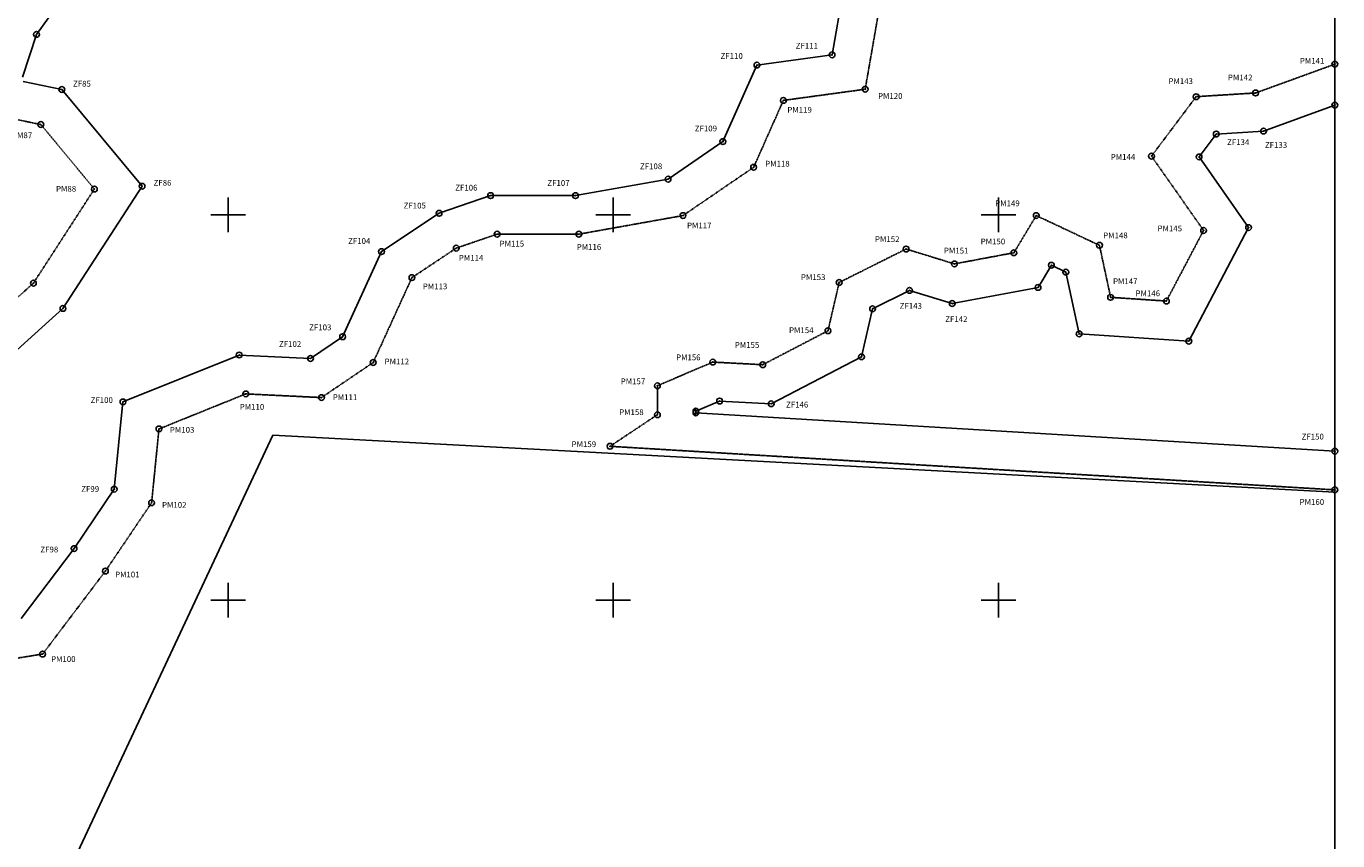
# Model space of a CAD drawing. Units: millimetres. Extents: x 365250 to 367650, y 2561363 to 2563163.
# Drawn here: x 366495 to 367176, y 2562075 to 2562498 of the extents above; entities that cross this region are included whole.
import ezdxf

# ---------------------------------------------------------------- set-up
doc = ezdxf.new("R2010")
doc.units = ezdxf.units.MM
doc.header["$PDMODE"] = 32
doc.header["$PDSIZE"] = 3
doc.linetypes.add('OCULTA3', pattern=[0.45, 0.3, -0.15])
for name, color, linetype in [('Cuadricula', 7, 'Continuous'), ('CVL_PUNTO', 2, 'Continuous'), ('CVL_PUNTO_NUM', 2, 'Continuous'), ('CVL_RETUTM', 8, 'Continuous'), ('GRANJA', 3, 'Continuous'), ('PLEAMAR', 1, 'OCULTA3'), ('ZOFEMAT', 5, 'Continuous')]:
    doc.layers.add(name, color=color, linetype=linetype)
doc.styles.add('MONOTXT4', font='MONOTXT4.shx')

msp = doc.modelspace()

# ---------------------------------------------------------------- linework, layer by layer
at = {"layer": 'Cuadricula', "color": 7, "linetype": 'Continuous'}
msp.add_lwpolyline([(365374.69, 2563053.01), (367174.69, 2563053.01), (367174.69, 2561453.01), (365374.69, 2561453.01)], close=True, dxfattribs=at)
at = {"layer": 'CVL_PUNTO', "color": 7}
for p in [(366500.53, 2562493.72), (366913.61, 2562483.08), (366874.58, 2562477.77), (367174.69, 2562478.26), (366513.67, 2562465.1), (366930.8, 2562465.24), (367133.54, 2562463.31), (366888.32, 2562459.45), (367102.65, 2562461.38), (367174.69, 2562456.98), (366502.75, 2562446.93), (367113.11, 2562442), (367137.67, 2562443.53), (366856.91, 2562438.04), (367079.48, 2562430.52), (367104.18, 2562430.11), (366872.88, 2562424.73), (366555.33, 2562414.87), (366828.45, 2562418.58), (366530.56, 2562413.41), (366736.32, 2562410), (366780.36, 2562410), (366709.54, 2562400.84), (366836.19, 2562399.65), (367019.62, 2562399.65), (366739.65, 2562390), (366782.13, 2562390), (367106.51, 2562391.93), (367129.9, 2562393.41), (366679.64, 2562380.92), (366718.47, 2562382.76), (366952.04, 2562382.29), (367008.04, 2562380.36), (367052.45, 2562384.22), (366977.14, 2562374.57), (367027.47, 2562373.86), (366695.46, 2562367.43), (367034.97, 2562370.33), (366498.92, 2562364.56), (366917.29, 2562364.92), (366953.82, 2562360.82), (367020.56, 2562362.35), (366975.98, 2562354), (367058.24, 2562357.21), (367087.2, 2562355.28), (366514.26, 2562351.46), (366934.65, 2562351.24), (366911.49, 2562339.85), (366659.47, 2562336.77), (367041.85, 2562338.25), (367098.84, 2562334.46), (366605.76, 2562327.27), (366642.79, 2562325.47), (366928.91, 2562326.36), (366675.33, 2562323.37), (366851.65, 2562323.6), (366877.63, 2562322.23), (366609.17, 2562307.08), (366648.48, 2562305.17), (366822.92, 2562311.3), (366545.42, 2562302.9), (366855.24, 2562303.38), (366882.03, 2562301.97), (366822.92, 2562296.27), (366842.92, 2562298.1), (366842.92, 2562297.22), (366564.11, 2562288.88), (366798.3, 2562279.87), (367174.69, 2562277.29), (366540.88, 2562257.58), (366560.28, 2562250.56), (367174.69, 2562257.25), (366520.04, 2562226.76), (366536.31, 2562215.12), (366503.71, 2562172.02)]:
    msp.add_point(p, dxfattribs=at)
at = {"layer": 'CVL_RETUTM', "color": 8, "linetype": 'Continuous'}
for p, q in [((366600, 2562409), (366600, 2562391)), ((366800, 2562409), (366800, 2562391)), ((367000, 2562409), (367000, 2562391)), ((366591, 2562400), (366609, 2562400)), ((366791, 2562400), (366809, 2562400)), ((366991, 2562400), (367009, 2562400)), ((366600, 2562209), (366600, 2562191)), ((366800, 2562209), (366800, 2562191)), ((367000, 2562209), (367000, 2562191)), ((366591, 2562200), (366609, 2562200)), ((366791, 2562200), (366809, 2562200)), ((366991, 2562200), (367009, 2562200))]:
    msp.add_line(p, q, dxfattribs=at)
at = {"layer": 'GRANJA'}
for points in [[(366623.15, 2562285.61), (366499.13, 2562020.47), (366640.58, 2561799.66), (367016.1, 2561863.9), (367174.69, 2561828.12)], [(367174.69, 2562256.06), (366623.15, 2562285.61)]]:
    msp.add_lwpolyline(points, dxfattribs=at)
at = {"layer": 'PLEAMAR', "color": 1}
for points in [[(366473.99, 2562167.23), (366503.71, 2562172.02), (366536.31, 2562215.12), (366560.28, 2562250.56), (366564.11, 2562288.88), (366564.11, 2562288.88), (366564.11, 2562288.88), (366564.11, 2562288.88), (366564.11, 2562288.88), (366564.11, 2562288.88), (366564.11, 2562288.88), (366609.17, 2562307.08), (366648.48, 2562305.17), (366675.33, 2562323.37), (366695.46, 2562367.43), (366718.47, 2562382.76), (366739.65, 2562390), (366782.13, 2562390), (366836.19, 2562399.65), (366872.88, 2562424.73), (366888.32, 2562459.45), (366930.8, 2562465.24), (366938.53, 2562509.61)], [(367174.69, 2562478.26), (367133.54, 2562463.31), (367102.65, 2562461.38), (367079.48, 2562430.52), (367106.51, 2562391.93), (367087.2, 2562355.28), (367058.24, 2562357.21), (367052.45, 2562384.22), (367019.62, 2562399.65), (367008.04, 2562380.36), (366977.14, 2562374.57), (366952.04, 2562382.29), (366917.29, 2562364.92), (366911.49, 2562339.85), (366877.63, 2562322.23), (366851.65, 2562323.6), (366822.92, 2562311.3), (366822.92, 2562296.27), (366798.3, 2562279.87), (367174.69, 2562257.25)], [(366474.95, 2562452.68), (366502.75, 2562446.93), (366530.56, 2562413.41), (366498.92, 2562364.56), (366460.57, 2562330.07)]]:
    msp.add_lwpolyline(points, dxfattribs=at)
at = {"layer": 'ZOFEMAT', "color": 5}
for points in [[(366481.66, 2562561.03), (366524.05, 2562526.62), (366500.53, 2562493.72), (366493.32, 2562471.49)], [(366492.6, 2562190.48), (366520.04, 2562226.76), (366540.88, 2562257.58), (366545.42, 2562302.9), (366605.76, 2562327.27), (366642.79, 2562325.47), (366659.47, 2562336.77), (366679.64, 2562380.92), (366709.54, 2562400.84), (366736.32, 2562410), (366780.36, 2562410), (366828.45, 2562418.58), (366856.91, 2562438.04), (366874.58, 2562477.77), (366913.61, 2562483.08), (366919.36, 2562516.14)], [(366493.52, 2562469.27), (366513.67, 2562465.1), (366555.33, 2562414.87), (366514.26, 2562351.46), (366475.71, 2562316.79)], [(367174.69, 2562456.98), (367137.67, 2562443.53), (367113.11, 2562442), (367104.18, 2562430.11), (367129.9, 2562393.41), (367098.84, 2562334.46), (367041.85, 2562338.25), (367034.97, 2562370.33), (367027.47, 2562373.86), (367020.56, 2562362.35), (366975.98, 2562354), (366953.82, 2562360.82), (366934.65, 2562351.24), (366928.91, 2562326.36), (366882.03, 2562301.97), (366855.24, 2562303.38), (366842.92, 2562298.1), (366842.92, 2562297.22), (367174.69, 2562277.29)]]:
    msp.add_lwpolyline(points, dxfattribs=at)

# ---------------------------------------------------------------- texts
at = {"layer": 'CVL_PUNTO_NUM', "color": 7, "style": 'MONOTXT4'}
for s, p in [('ZF110', (366855.7, 2562481)), ('ZF111', (366894.73, 2562486.32)), ('PM141', (367156.52, 2562478.47)), ('PM143', (367088.26, 2562467.93)), ('PM142', (367119.15, 2562469.85)), ('ZF85', (366519.48, 2562466.62)), ('PM120', (366937.48, 2562460.22)), ('PM119', (366890.38, 2562453.04)), ('PM87', (366487.82, 2562439.82)), ('ZF109', (366842.32, 2562443.38)), ('ZF134', (367118.72, 2562436.26)), ('ZF133', (367138.38, 2562434.78)), ('PM144', (367058.31, 2562428.56)), ('ZF108', (366813.87, 2562423.74)), ('PM118', (366878.87, 2562425.08)), ('ZF86', (366561.32, 2562415.16)), ('ZF106', (366717.94, 2562412.63)), ('ZF107', (366765.78, 2562415.07)), ('PM88', (366510.65, 2562412.03)), ('ZF105', (366691.16, 2562403.35)), ('PM149', (366998.3, 2562404.52)), ('PM117', (366838.29, 2562393.02)), ('PM152', (366935.89, 2562385.91)), ('PM148', (367054.39, 2562387.86)), ('PM145', (367082.61, 2562391.47)), ('ZF104', (366662.33, 2562384.93)), ('PM115', (366740.99, 2562383.56)), ('PM116', (366781.03, 2562381.86)), ('PM151', (366971.7, 2562379.97)), ('PM150', (366990.78, 2562384.71)), ('PM114', (366719.81, 2562376.21)), ('PM153', (366897.44, 2562366.17)), ('PM113', (366701.1, 2562361.38)), ('PM147', (367059.49, 2562364.07)), ('ZF143', (366948.73, 2562351.25)), ('PM146', (367071.19, 2562357.77)), ('ZF142', (366972.37, 2562344.39)), ('ZF103', (366642.09, 2562340.11)), ('PM154', (366891.26, 2562338.64)), ('ZF102', (366626.44, 2562331.46)), ('PM155', (366863.11, 2562330.98)), ('PM156', (366832.61, 2562324.55)), ('PM112', (366681.25, 2562322.39)), ('PM157', (366803.87, 2562312.09)), ('PM111', (366654.34, 2562303.84)), ('ZF100', (366528.63, 2562302.34)), ('PM110', (366606.04, 2562298.84)), ('ZF146', (366889.73, 2562300.01)), ('PM158', (366803.03, 2562296.08)), ('PM103', (366569.78, 2562286.91)), ('ZF150', (367157.44, 2562283.4)), ('PM159', (366778.36, 2562279.46)), ('ZF99', (366523.75, 2562256.24)), ('PM160', (367156.39, 2562249.46)), ('PM102', (366565.68, 2562247.94)), ('ZF98', (366502.54, 2562224.8)), ('PM101', (366541.31, 2562211.8)), ('PM100', (366508.07, 2562167.89))]:
    msp.add_text(s, height=3, dxfattribs=at).set_placement(p)

doc.saveas('drawing.dxf')
